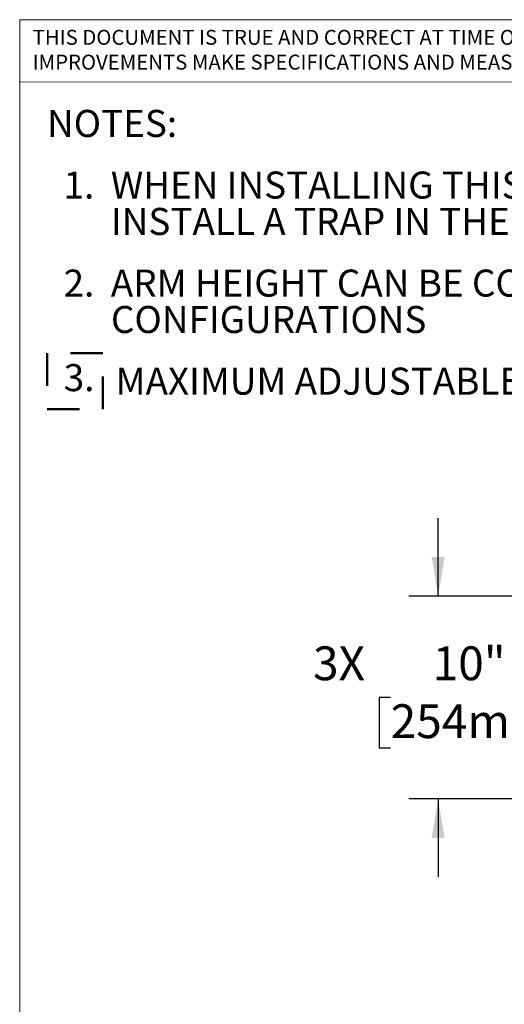
# Model space of a CAD drawing. Units: inches. Extents: x 0.2 to 10.8, y 0.2 to 8.2.
# Drawn here: x 0.3 to 1.8, y 5.2 to 8.2 of the extents above; entities that cross this region are included whole.
import ezdxf

# ---------------------------------------------------------------- set-up
doc = ezdxf.new("R2010")
doc.units = ezdxf.units.IN
doc.header["$MEASUREMENT"] = 0
doc.linetypes.add('PHANTOM', pattern=[0.5, 0.25, -0.05, 0.05, -0.05, 0.05, -0.05])
for name, color, linetype, lineweight in [('BORDER', 7, 'Continuous', 35), ('DIM', 7, 'Continuous', 25), ('TXT', 7, 'PHANTOM', 50)]:
    doc.layers.add(name, color=color, linetype=linetype, lineweight=lineweight)
doc.styles.add('SLDTEXTSTYLE0', font='ARIAL.TTF', dxfattribs={"width": 0.948})
doc.styles.add('SLDTEXTSTYLE1', font='ARIAL.TTF')
doc.dimstyles.new('SLDDIMSTYLE2', dxfattribs={"dimtxt": 0.101115, "dimasz": 0.12, "dimexe": 0, "dimexo": 0.0625, "dimgap": 0.025279, "dimtad": 0, "dimtih": 1, "dimtoh": 1, "dimdec": 3, "dimlfac": 16, "dimrnd": 1e-09, "dimzin": 12, "dimdsep": 46, "dimlunit": 5, "dimtxsty": 'SLDTEXTSTYLE0', "dimsah": 1, "dimcen": 0.09, "dimadec": 0, "dimazin": 3, "dimtfac": 1, "dimtdec": 3, "dimtmove": 0, "dimatfit": 0, "dimfxl": 0, "dimfrac": 2, "dimtolj": 1, "dimtzin": 12, "dimarcsym": 0})

# ---------------------------------------------------------------- blocks, each defined once
blk = doc.blocks.new('SW_SYMBOL_S#P_3')
at = {"layer": 'TXT', "color": 0}
for p, q in [((63, 51.2), (0, 51.2)), ((0, 51.2), (0, -11.8)), ((63, -11.8), (63, 51.2)), ((0, -11.8), (63, -11.8))]:
    blk.add_line(p, q, dxfattribs=at)
at = {"layer": 'TXT', "color": 0, "insert": (36.2, 19.7), "char_height": 30.54, "attachment_point": 5, "style": 'SLDTEXTSTYLE0'}
blk.add_mtext('3.', dxfattribs=at)
blk = doc.blocks.new('SW_NOTE_0_8')
at = {"layer": 'TXT', "color": 0, "xscale": 0.002728526715850659, "yscale": 0.002728526715850659, "zscale": 0.002728526715850659}
blk.add_blockref('SW_SYMBOL_S#P_3', (0, -0.7817), dxfattribs=at)
at = {"layer": 'TXT', "color": 0, "attachment_point": 1, "style": 'SLDTEXTSTYLE0'}
for s, insert, char_height in [('NOTES:', (0, 0.1074), 0.08333), ('  1.  WHEN INSTALLING THIS UNIT, LOCAL, STATE, OR FEDERAL CODES SHOULD BE ADHERED TO.  ', (0, -0.0824), 0.083333), ('INSTALL A TRAP IN THE WASTE LINE AND A SCREWDRIVER STOP IN THE SUPPLY LINE IF REQUIRED.', (0.1969, -0.1945), 0.083333), ('  2.  ARM HEIGHT CAN BE CONFIGURED AS DESIRED, REFER TO SHEET 7 FOR ALTERNATE ', (0, -0.3844), 0.083333), ('CONFIGURATIONS', (0.1969, -0.4965), 0.083333), ('MAXIMUM ADJUSTABLE RANGE IS 15', (0.2112, -0.6864), 0.083333)]:
    blk.add_mtext(s, dxfattribs=dict(at, insert=insert, char_height=char_height))
blk = doc.blocks.new('SW_NOTE_0_9')
at = {"color": 0, "linetype": 'Continuous', "lineweight": 0, "char_height": 0.046, "attachment_point": 1, "style": 'SLDTEXTSTYLE1'}
for s, insert in [('THIS DOCUMENT IS TRUE AND CORRECT AT TIME OF PUBLICATION. CONTINUED PRODUCT', (0, 0.0593)), ('IMPROVEMENTS MAKE SPECIFICATIONS AND MEASUREMENTS SUBJECT TO CHANGE WITHOUT NOTICE.', (0, -0.0171))]:
    blk.add_mtext(s, dxfattribs=dict(at, insert=insert))
blk = doc.blocks.new('_D_10')
at = {"layer": 'DIM'}
for p, q in [((1.62, 6.4168), (1.62, 6.6568)), ((2.149, 6.4168), (1.53, 6.4168)), ((1.4734, 6.1043), (1.4386, 6.1043)), ((1.4386, 6.1043), (1.4386, 5.949)), ((1.9363, 6.1043), (1.971, 6.1043)), ((1.971, 6.1043), (1.971, 5.949)), ((1.4386, 5.949), (1.4734, 5.949)), ((1.971, 5.949), (1.9363, 5.949)), ((2.149, 5.7918), (1.53, 5.7918)), ((1.62, 5.7918), (1.62, 5.5518))]:
    blk.add_line(p, q, dxfattribs=at)
for points in [[(1.62, 6.4168), (1.64, 6.5368), (1.6, 6.5368)], [(1.62, 5.7918), (1.6, 5.6718), (1.64, 5.6718)]]:
    blk.add_solid(points, dxfattribs=at)
at = {"layer": 'DIM', "char_height": 0.10417, "attachment_point": 1, "style": 'SLDTEXTSTYLE0'}
for s, insert in [('3X', (1.2342, 6.2617)), ('10"', (1.603, 6.2617)), ('254mm', (1.4734, 6.0833))]:
    blk.add_mtext(s, dxfattribs=dict(at, insert=insert))

msp = doc.modelspace()

# ---------------------------------------------------------------- linework, layer by layer
at = {"color": 7, "linetype": 'Continuous', "lineweight": 18}
msp.add_line((0.329927, 8), (3.809927, 8.00075919), dxfattribs=at)
at = {"layer": 'BORDER', "lineweight": 18}
for q in [(10.629927, 8.19207317), (0.329927, 0.39207317)]:
    msp.add_line((0.329927, 8.19207317), q, dxfattribs=at)

# ---------------------------------------------------------------- block references
at = {"color": 7, "linetype": 'Continuous', "lineweight": 0}
msp.add_blockref('SW_NOTE_0_9', (0.369927, 8.10146208), dxfattribs=at)
at = {"layer": 'TXT'}
msp.add_blockref('SW_NOTE_0_8', (0.41435036, 7.80676276), dxfattribs=at)

# ---------------------------------------------------------------- dimensions: what is measured, and where the dimension line sits
at = {"layer": 'DIM'}
dim = msp.add_linear_dim(base=(1.61995689, 5.79178732), p1=(2.20901951, 6.41678732), p2=(2.20901951, 5.79178732), angle=90, text='3X<>', dimstyle='SLDDIMSTYLE2', dxfattribs=at)
dim.commit()
dim.dimension.update_dxf_attribs({"geometry": '_D_10', "text_midpoint": (1.61995689, 6.10428732), "dimtype": 160})

doc.saveas('drawing.dxf')
